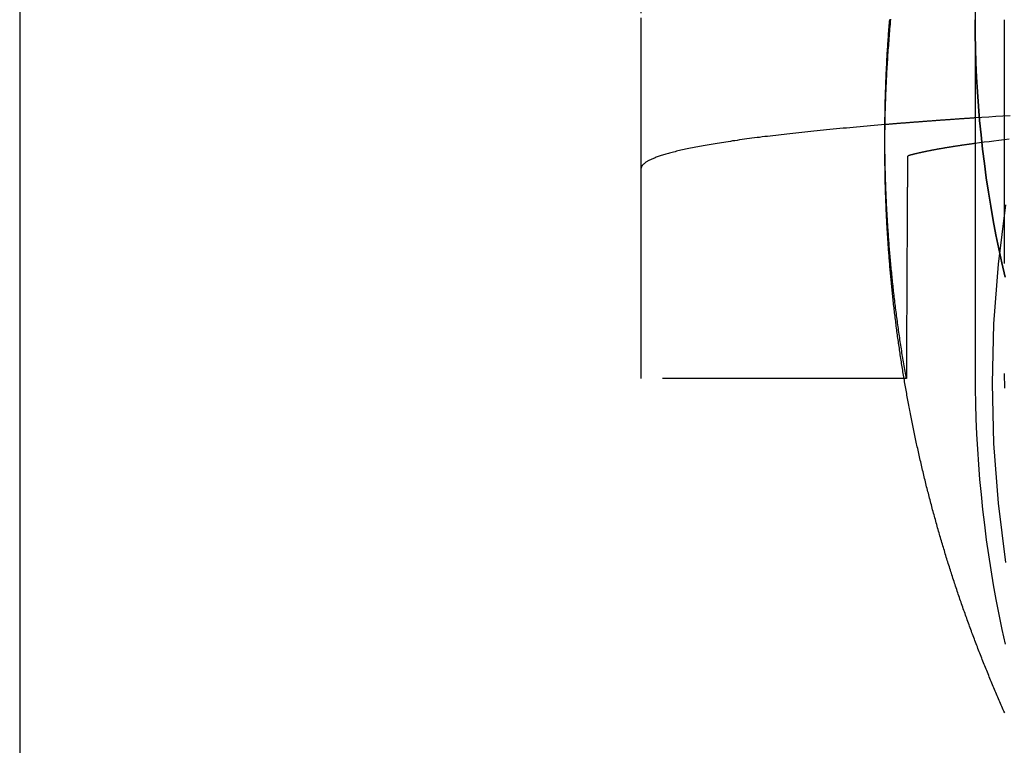
# Model space of a CAD drawing. Extents: x 482 to 1392, y -820 to 129.
# Drawn here: x 542 to 583, y -347 to -317 of the extents above; entities that cross this region are included whole.
import ezdxf

# ---------------------------------------------------------------- set-up
doc = ezdxf.new("R2010")
doc.units = 0
doc.header["$LTSCALE"] = 20
doc.linetypes.add('AUSGEZOGEN', pattern=[0])
doc.linetypes.add('STRICHPUNKT', pattern=[1, 0.5, -0.25, 0, -0.25])
doc.layers.get('0').update_dxf_attribs({"linetype": 'CONTINUOUS'})
doc.layers.add('SCHRAFF', color=7, linetype='AUSGEZOGEN')

# ---------------------------------------------------------------- blocks, each defined once
blk = doc.blocks.new('A$C642CDAC8')
at = {"color": 3, "linetype": 'CONTINUOUS', "extrusion": (2e-16, 1, -2e-16)}
for p, q in [((311.1934, -94.125), (311.1934, -258.125)), ((350.3934, -166.0653), (350.3934, -181.0231)), ((350.3934, -181.0231), (350.3934, -195.5406)), ((347.6187, -186.6511), (347.6187, -187.1113))]:
    blk.add_line(p, q, dxfattribs=at)
at = {"color": 1, "linetype": 'STRICHPUNKT', "extrusion": (2e-16, 1, -2e-16)}
for p, q in [((336.6934, -195.7546), (336.6934, -175.782)), ((351.5934, -181.0231), (351.5934, -195.5378)), ((346.6934, -186.2915), (346.6934, -185.7683)), ((336.6934, -187.1113), (336.6955, -187.1113)), ((347.5744, -195.7546), (336.6934, -195.7546))]:
    blk.add_line(p, q, dxfattribs=at)
at = {"color": 3}
for points in [[(346.693, -186.292, 0), (346.693, -186.194, 0), (346.694, -186.095, 0), (346.694, -185.997, 0), (346.695, -185.899, 0), (346.696, -185.801, 0), (346.696, -185.703, 0), (346.698, -185.605, 0), (346.699, -185.507, 0), (346.7, -185.409, 0), (346.702, -185.311, 0), (346.704, -185.213, 0), (346.705, -185.115, 0), (346.708, -185.017, 0), (346.71, -184.919, 0), (346.712, -184.821, 0), (346.715, -184.723, 0), (346.718, -184.626, 0), (346.721, -184.528, 0), (346.724, -184.43, 0), (346.727, -184.332, 0), (346.73, -184.234, 0), (346.734, -184.136, 0), (346.738, -184.038, 0), (346.742, -183.94, 0), (346.746, -183.842, 0), (346.75, -183.744, 0), (346.755, -183.646, 0), (346.759, -183.548, 0), (346.764, -183.45, 0), (346.769, -183.352, 0), (346.774, -183.255, 0), (346.779, -183.157, 0), (346.785, -183.059, 0), (346.79, -182.961, 0), (346.796, -182.863, 0), (346.802, -182.765, 0), (346.808, -182.668, 0), (346.815, -182.57, 0), (346.821, -182.472, 0), (346.828, -182.374, 0), (346.834, -182.276, 0), (346.841, -182.179, 0), (346.849, -182.081, 0), (346.856, -181.983, 0), (346.863, -181.885, 0), (346.871, -181.788, 0), (346.879, -181.69, 0), (346.887, -181.592, 0), (346.895, -181.495, 0), (346.903, -181.397, 0), (346.912, -181.299, 0), (346.92, -181.202, 0), (346.929, -181.104, 0), (346.938, -181.007, 0)], [(347.574, -195.755, 0), (347.561, -195.679, 0), (347.548, -195.603, 0), (347.534, -195.527, 0), (347.521, -195.451, 0), (347.508, -195.375, 0), (347.495, -195.299, 0), (347.482, -195.223, 0), (347.47, -195.146, 0), (347.457, -195.07, 0), (347.444, -194.994, 0), (347.432, -194.918, 0), (347.42, -194.842, 0), (347.407, -194.766, 0), (347.395, -194.69, 0), (347.383, -194.614, 0), (347.371, -194.538, 0), (347.36, -194.461, 0), (347.348, -194.385, 0), (347.336, -194.309, 0), (347.325, -194.233, 0), (347.313, -194.156, 0), (347.302, -194.08, 0), (347.291, -194.004, 0), (347.28, -193.928, 0), (347.269, -193.851, 0), (347.258, -193.775, 0), (347.247, -193.699, 0), (347.237, -193.623, 0), (347.226, -193.546, 0), (347.216, -193.47, 0), (347.205, -193.394, 0), (347.195, -193.317, 0), (347.185, -193.241, 0), (347.175, -193.164, 0), (347.165, -193.088, 0), (347.155, -193.012, 0), (347.145, -192.935, 0), (347.136, -192.859, 0), (347.126, -192.782, 0), (347.117, -192.706, 0), (347.107, -192.63, 0), (347.098, -192.553, 0), (347.089, -192.477, 0), (347.08, -192.4, 0), (347.071, -192.324, 0), (347.062, -192.247, 0), (347.054, -192.171, 0), (347.045, -192.094, 0), (347.037, -192.018, 0), (347.028, -191.941, 0), (347.02, -191.865, 0), (347.012, -191.788, 0), (347.004, -191.711, 0), (346.996, -191.635, 0), (346.988, -191.558, 0), (346.98, -191.482, 0), (346.973, -191.405, 0), (346.965, -191.328, 0), (346.958, -191.252, 0), (346.95, -191.175, 0), (346.943, -191.099, 0), (346.936, -191.022, 0), (346.929, -190.945, 0), (346.922, -190.869, 0), (346.915, -190.792, 0), (346.908, -190.715, 0), (346.902, -190.639, 0), (346.895, -190.562, 0), (346.889, -190.485, 0), (346.882, -190.409, 0), (346.876, -190.332, 0), (346.87, -190.255, 0), (346.864, -190.179, 0), (346.858, -190.102, 0), (346.852, -190.025, 0), (346.847, -189.948, 0), (346.841, -189.872, 0), (346.836, -189.795, 0), (346.83, -189.718, 0), (346.825, -189.641, 0), (346.82, -189.565, 0), (346.815, -189.488, 0), (346.81, -189.411, 0), (346.805, -189.334, 0), (346.8, -189.258, 0), (346.796, -189.181, 0), (346.791, -189.104, 0), (346.787, -189.027, 0), (346.782, -188.95, 0), (346.778, -188.874, 0), (346.774, -188.797, 0), (346.77, -188.72, 0), (346.766, -188.643, 0), (346.762, -188.566, 0), (346.758, -188.49, 0), (346.755, -188.413, 0), (346.751, -188.336, 0), (346.748, -188.259, 0), (346.744, -188.182, 0), (346.741, -188.105, 0), (346.738, -188.029, 0), (346.735, -187.952, 0), (346.732, -187.875, 0), (346.73, -187.798, 0), (346.727, -187.721, 0), (346.724, -187.644, 0), (346.722, -187.567, 0), (346.719, -187.491, 0), (346.717, -187.414, 0), (346.715, -187.337, 0), (346.713, -187.26, 0), (346.711, -187.183, 0), (346.709, -187.106, 0), (346.707, -187.029, 0), (346.706, -186.952, 0), (346.704, -186.876, 0), (346.703, -186.799, 0), (346.701, -186.722, 0), (346.7, -186.645, 0), (346.699, -186.568, 0), (346.698, -186.491, 0), (346.697, -186.414, 0), (346.696, -186.337, 0), (346.696, -186.26, 0), (346.695, -186.184, 0), (346.694, -186.107, 0), (346.694, -186.03, 0)], [(351.609, -209.469, 0), (351.58, -209.405, 0), (351.552, -209.342, 0), (351.524, -209.278, 0), (351.496, -209.214, 0), (351.468, -209.151, 0), (351.44, -209.087, 0), (351.412, -209.023, 0), (351.385, -208.959, 0), (351.357, -208.895, 0), (351.33, -208.831, 0), (351.302, -208.767, 0), (351.275, -208.703, 0), (351.247, -208.639, 0), (351.22, -208.575, 0), (351.193, -208.511, 0), (351.166, -208.447, 0), (351.139, -208.383, 0), (351.112, -208.319, 0), (351.085, -208.254, 0), (351.058, -208.19, 0), (351.031, -208.126, 0), (351.005, -208.062, 0), (350.978, -207.997, 0), (350.952, -207.933, 0), (350.925, -207.868, 0), (350.899, -207.804, 0), (350.873, -207.739, 0), (350.847, -207.675, 0), (350.821, -207.61, 0), (350.795, -207.546, 0), (350.769, -207.481, 0), (350.743, -207.416, 0), (350.717, -207.352, 0), (350.691, -207.287, 0), (350.666, -207.222, 0), (350.64, -207.157, 0), (350.615, -207.092, 0), (350.59, -207.028, 0), (350.564, -206.963, 0), (350.539, -206.898, 0), (350.514, -206.833, 0), (350.489, -206.768, 0), (350.464, -206.703, 0), (350.439, -206.638, 0), (350.414, -206.573, 0), (350.389, -206.507, 0), (350.365, -206.442, 0), (350.34, -206.377, 0), (350.316, -206.312, 0), (350.291, -206.247, 0), (350.267, -206.181, 0), (350.243, -206.116, 0), (350.219, -206.051, 0), (350.195, -205.985, 0), (350.171, -205.92, 0), (350.147, -205.854, 0), (350.123, -205.789, 0), (350.099, -205.723, 0), (350.075, -205.658, 0), (350.052, -205.592, 0), (350.028, -205.527, 0), (350.005, -205.461, 0), (349.981, -205.395, 0), (349.958, -205.33, 0), (349.935, -205.264, 0), (349.912, -205.198, 0), (349.889, -205.133, 0), (349.866, -205.067, 0), (349.843, -205.001, 0), (349.82, -204.935, 0), (349.797, -204.869, 0), (349.775, -204.803, 0), (349.752, -204.737, 0), (349.73, -204.671, 0), (349.707, -204.605, 0), (349.685, -204.539, 0), (349.663, -204.473, 0), (349.64, -204.407, 0), (349.618, -204.341, 0), (349.596, -204.275, 0), (349.574, -204.209, 0), (349.553, -204.143, 0), (349.531, -204.076, 0), (349.509, -204.01, 0), (349.488, -203.944, 0), (349.466, -203.877, 0), (349.445, -203.811, 0), (349.423, -203.745, 0), (349.402, -203.678, 0), (349.381, -203.612, 0), (349.36, -203.545, 0), (349.339, -203.479, 0), (349.318, -203.412, 0), (349.297, -203.346, 0), (349.276, -203.279, 0), (349.255, -203.213, 0), (349.235, -203.146, 0), (349.214, -203.08, 0), (349.194, -203.013, 0), (349.173, -202.946, 0), (349.153, -202.879, 0), (349.133, -202.813, 0), (349.113, -202.746, 0), (349.093, -202.679, 0), (349.073, -202.612, 0), (349.053, -202.545, 0), (349.033, -202.479, 0), (349.013, -202.412, 0), (348.994, -202.345, 0), (348.974, -202.278, 0), (348.955, -202.211, 0), (348.935, -202.144, 0), (348.916, -202.077, 0), (348.897, -202.01, 0), (348.877, -201.943, 0), (348.858, -201.876, 0), (348.839, -201.809, 0), (348.821, -201.741, 0), (348.802, -201.674, 0), (348.783, -201.607, 0), (348.764, -201.54, 0), (348.746, -201.473, 0), (348.727, -201.405, 0), (348.709, -201.338, 0), (348.69, -201.271, 0), (348.672, -201.203, 0), (348.654, -201.136, 0), (348.636, -201.069, 0), (348.618, -201.001, 0), (348.6, -200.934, 0), (348.582, -200.866, 0), (348.564, -200.799, 0), (348.547, -200.731, 0), (348.529, -200.664, 0), (348.512, -200.596, 0), (348.494, -200.529, 0), (348.477, -200.461, 0), (348.46, -200.394, 0), (348.442, -200.326, 0), (348.425, -200.258, 0), (348.408, -200.191, 0), (348.391, -200.123, 0), (348.375, -200.055, 0), (348.358, -199.987, 0), (348.341, -199.92, 0), (348.324, -199.852, 0), (348.308, -199.784, 0), (348.291, -199.716, 0), (348.275, -199.648, 0), (348.259, -199.581, 0), (348.243, -199.513, 0), (348.227, -199.445, 0), (348.211, -199.377, 0), (348.195, -199.309, 0), (348.179, -199.241, 0), (348.163, -199.173, 0), (348.147, -199.105, 0), (348.132, -199.037, 0), (348.116, -198.969, 0), (348.101, -198.901, 0), (348.085, -198.833, 0), (348.07, -198.765, 0), (348.055, -198.696, 0), (348.04, -198.628, 0), (348.025, -198.56, 0), (348.01, -198.492, 0), (347.995, -198.424, 0), (347.98, -198.356, 0), (347.966, -198.287, 0), (347.951, -198.219, 0), (347.936, -198.151, 0), (347.922, -198.082, 0), (347.908, -198.014, 0), (347.893, -197.946, 0), (347.879, -197.877, 0), (347.865, -197.809, 0), (347.851, -197.741, 0), (347.837, -197.672, 0), (347.823, -197.604, 0), (347.809, -197.535, 0), (347.796, -197.467, 0), (347.782, -197.398, 0), (347.769, -197.33, 0), (347.755, -197.261, 0), (347.742, -197.193, 0), (347.729, -197.124, 0), (347.715, -197.056, 0), (347.702, -196.987, 0), (347.689, -196.919, 0), (347.676, -196.85, 0), (347.663, -196.781, 0), (347.651, -196.713, 0), (347.638, -196.644, 0), (347.625, -196.575, 0), (347.613, -196.507, 0), (347.6, -196.438, 0), (347.588, -196.369, 0), (347.576, -196.3, 0), (347.564, -196.232, 0), (347.552, -196.163, 0), (347.54, -196.094, 0), (347.528, -196.025, 0), (347.516, -195.956, 0), (347.504, -195.888, 0), (347.492, -195.819, 0), (347.481, -195.75, 0), (347.469, -195.681, 0), (347.458, -195.612, 0), (347.447, -195.543, 0), (347.435, -195.474, 0), (347.424, -195.405, 0), (347.413, -195.336, 0), (347.402, -195.267, 0), (347.391, -195.198, 0), (347.38, -195.129, 0), (347.37, -195.06, 0), (347.359, -194.991, 0), (347.348, -194.922, 0), (347.338, -194.853, 0), (347.327, -194.784, 0), (347.317, -194.715, 0), (347.307, -194.646, 0), (347.297, -194.577, 0), (347.287, -194.508, 0), (347.277, -194.439, 0), (347.267, -194.37, 0), (347.257, -194.3, 0), (347.247, -194.231, 0), (347.237, -194.162, 0), (347.228, -194.093, 0), (347.218, -194.024, 0), (347.209, -193.955, 0), (347.2, -193.885, 0), (347.19, -193.816, 0), (347.181, -193.747, 0), (347.172, -193.678, 0), (347.163, -193.608, 0), (347.154, -193.539, 0), (347.146, -193.47, 0), (347.137, -193.4, 0), (347.128, -193.331, 0), (347.12, -193.262, 0), (347.111, -193.192, 0), (347.103, -193.123, 0), (347.094, -193.054, 0), (347.086, -192.984, 0), (347.078, -192.915, 0), (347.07, -192.845, 0), (347.062, -192.776, 0), (347.054, -192.707, 0), (347.046, -192.637, 0), (347.039, -192.568, 0), (347.031, -192.498, 0), (347.024, -192.429, 0), (347.016, -192.359, 0), (347.009, -192.29, 0), (347.001, -192.22, 0), (346.994, -192.151, 0), (346.987, -192.081, 0), (346.98, -192.012, 0), (346.973, -191.942, 0), (346.966, -191.873, 0), (346.96, -191.803, 0), (346.953, -191.734, 0), (346.946, -191.664, 0), (346.94, -191.595, 0), (346.933, -191.525, 0), (346.927, -191.456, 0), (346.921, -191.386, 0), (346.914, -191.316, 0), (346.908, -191.247, 0), (346.902, -191.177, 0), (346.896, -191.108, 0), (346.891, -191.038, 0), (346.885, -190.968, 0), (346.879, -190.899, 0), (346.874, -190.829, 0), (346.868, -190.759, 0), (346.863, -190.69, 0), (346.857, -190.62, 0), (346.852, -190.55, 0), (346.847, -190.481, 0), (346.842, -190.411, 0), (346.837, -190.341, 0), (346.832, -190.272, 0), (346.827, -190.202, 0), (346.822, -190.132, 0), (346.818, -190.062, 0), (346.813, -189.993, 0), (346.809, -189.923, 0), (346.804, -189.853, 0), (346.8, -189.783, 0), (346.796, -189.714, 0), (346.792, -189.644, 0), (346.788, -189.574, 0), (346.784, -189.504, 0), (346.78, -189.435, 0), (346.776, -189.365, 0), (346.772, -189.295, 0), (346.769, -189.225, 0), (346.765, -189.156, 0), (346.762, -189.086, 0), (346.758, -189.016, 0), (346.755, -188.946, 0), (346.752, -188.876, 0), (346.749, -188.807, 0), (346.746, -188.737, 0), (346.743, -188.667, 0), (346.74, -188.597, 0), (346.737, -188.527, 0), (346.734, -188.457, 0), (346.732, -188.388, 0), (346.729, -188.318, 0), (346.727, -188.248, 0), (346.725, -188.178, 0), (346.722, -188.108, 0), (346.72, -188.038, 0), (346.718, -187.968, 0), (346.716, -187.899, 0), (346.714, -187.829, 0), (346.712, -187.759, 0), (346.71, -187.689, 0), (346.709, -187.619, 0), (346.707, -187.549, 0), (346.706, -187.479, 0), (346.704, -187.41, 0), (346.703, -187.34, 0), (346.702, -187.27, 0), (346.701, -187.2, 0), (346.7, -187.13, 0), (346.699, -187.06, 0), (346.698, -186.99, 0), (346.697, -186.92, 0), (346.696, -186.851, 0), (346.695, -186.781, 0), (346.695, -186.711, 0), (346.694, -186.641, 0), (346.694, -186.571, 0), (346.694, -186.501, 0), (346.694, -186.431, 0), (346.693, -186.361, 0), (346.693, -186.292, 0)], [(347.764, -186.575, 0), (347.762, -186.576, 0), (347.761, -186.576, 0), (347.759, -186.577, 0), (347.758, -186.577, 0), (347.756, -186.577, 0), (347.755, -186.578, 0), (347.753, -186.578, 0), (347.752, -186.579, 0), (347.75, -186.579, 0), (347.749, -186.579, 0), (347.748, -186.58, 0), (347.746, -186.58, 0), (347.745, -186.581, 0), (347.743, -186.581, 0), (347.742, -186.581, 0), (347.741, -186.582, 0), (347.739, -186.582, 0), (347.738, -186.583, 0), (347.737, -186.583, 0), (347.735, -186.583, 0), (347.734, -186.584, 0), (347.732, -186.584, 0), (347.731, -186.584, 0), (347.73, -186.585, 0), (347.729, -186.585, 0), (347.727, -186.586, 0), (347.726, -186.586, 0), (347.725, -186.586, 0), (347.723, -186.587, 0), (347.722, -186.587, 0), (347.721, -186.588, 0), (347.72, -186.588, 0), (347.718, -186.588, 0), (347.717, -186.589, 0), (347.716, -186.589, 0), (347.715, -186.59, 0), (347.713, -186.59, 0), (347.712, -186.59, 0), (347.711, -186.591, 0), (347.71, -186.591, 0), (347.709, -186.592, 0), (347.707, -186.592, 0), (347.706, -186.592, 0), (347.705, -186.593, 0), (347.704, -186.593, 0), (347.703, -186.594, 0), (347.702, -186.594, 0), (347.7, -186.594, 0), (347.699, -186.595, 0), (347.698, -186.595, 0), (347.697, -186.595, 0), (347.696, -186.596, 0), (347.695, -186.596, 0), (347.694, -186.597, 0), (347.693, -186.597, 0), (347.692, -186.597, 0), (347.691, -186.598, 0), (347.689, -186.598, 0), (347.688, -186.599, 0), (347.687, -186.599, 0), (347.686, -186.599, 0), (347.685, -186.6, 0), (347.684, -186.6, 0), (347.683, -186.601, 0), (347.682, -186.601, 0), (347.681, -186.601, 0), (347.68, -186.602, 0), (347.679, -186.602, 0), (347.678, -186.603, 0), (347.677, -186.603, 0), (347.676, -186.603, 0), (347.675, -186.604, 0), (347.675, -186.604, 0), (347.674, -186.605, 0), (347.673, -186.605, 0), (347.672, -186.605, 0), (347.671, -186.606, 0), (347.67, -186.606, 0), (347.669, -186.607, 0), (347.668, -186.607, 0), (347.667, -186.607, 0), (347.666, -186.608, 0), (347.666, -186.608, 0), (347.665, -186.609, 0), (347.664, -186.609, 0), (347.663, -186.609, 0), (347.662, -186.61, 0), (347.661, -186.61, 0), (347.661, -186.611, 0), (347.66, -186.611, 0), (347.659, -186.611, 0), (347.658, -186.612, 0), (347.657, -186.612, 0), (347.657, -186.612, 0), (347.656, -186.613, 0), (347.655, -186.613, 0), (347.654, -186.614, 0), (347.654, -186.614, 0), (347.653, -186.614, 0), (347.652, -186.615, 0), (347.651, -186.615, 0), (347.651, -186.616, 0), (347.65, -186.616, 0), (347.649, -186.616, 0), (347.648, -186.617, 0), (347.648, -186.617, 0), (347.647, -186.618, 0), (347.646, -186.618, 0), (347.646, -186.618, 0), (347.645, -186.619, 0), (347.645, -186.619, 0), (347.644, -186.62, 0), (347.643, -186.62, 0), (347.643, -186.62, 0), (347.642, -186.621, 0), (347.641, -186.621, 0), (347.641, -186.622, 0), (347.64, -186.622, 0), (347.64, -186.622, 0), (347.639, -186.623, 0), (347.638, -186.623, 0), (347.638, -186.624, 0), (347.637, -186.624, 0), (347.637, -186.624, 0), (347.636, -186.625, 0), (347.636, -186.625, 0), (347.635, -186.626, 0), (347.635, -186.626, 0), (347.634, -186.626, 0), (347.634, -186.627, 0), (347.633, -186.627, 0), (347.633, -186.628, 0), (347.632, -186.628, 0), (347.632, -186.628, 0), (347.631, -186.629, 0), (347.631, -186.629, 0), (347.63, -186.63, 0), (347.63, -186.63, 0), (347.63, -186.63, 0), (347.629, -186.631, 0), (347.629, -186.631, 0), (347.628, -186.632, 0), (347.628, -186.632, 0), (347.628, -186.632, 0), (347.627, -186.633, 0), (347.627, -186.633, 0), (347.627, -186.634, 0), (347.626, -186.634, 0), (347.626, -186.634, 0), (347.626, -186.635, 0), (347.625, -186.635, 0), (347.625, -186.636, 0), (347.625, -186.636, 0), (347.624, -186.636, 0), (347.624, -186.637, 0), (347.624, -186.637, 0), (347.623, -186.638, 0), (347.623, -186.638, 0), (347.623, -186.638, 0), (347.623, -186.639, 0), (347.622, -186.639, 0), (347.622, -186.64, 0), (347.622, -186.64, 0), (347.622, -186.64, 0), (347.621, -186.641, 0), (347.621, -186.641, 0), (347.621, -186.642, 0), (347.621, -186.642, 0), (347.621, -186.642, 0), (347.62, -186.643, 0), (347.62, -186.643, 0), (347.62, -186.644, 0), (347.62, -186.644, 0), (347.62, -186.644, 0), (347.62, -186.645, 0), (347.62, -186.645, 0), (347.619, -186.646, 0), (347.619, -186.646, 0), (347.619, -186.646, 0), (347.619, -186.647, 0), (347.619, -186.647, 0), (347.619, -186.648, 0), (347.619, -186.648, 0), (347.619, -186.648, 0), (347.619, -186.649, 0), (347.619, -186.649, 0), (347.619, -186.65, 0), (347.619, -186.65, 0), (347.619, -186.65, 0), (347.619, -186.651, 0), (347.619, -186.651, 0)], [(347.619, -187.111, 0), (347.619, -187.126, 0), (347.619, -187.141, 0), (347.618, -187.156, 0), (347.618, -187.171, 0), (347.618, -187.186, 0), (347.618, -187.201, 0), (347.618, -187.216, 0), (347.618, -187.232, 0), (347.618, -187.247, 0), (347.618, -187.262, 0), (347.618, -187.277, 0), (347.618, -187.292, 0), (347.618, -187.307, 0), (347.618, -187.322, 0), (347.617, -187.337, 0), (347.617, -187.352, 0), (347.617, -187.367, 0), (347.617, -187.382, 0), (347.617, -187.397, 0), (347.617, -187.412, 0), (347.617, -187.427, 0), (347.617, -187.442, 0), (347.617, -187.457, 0), (347.617, -187.472, 0), (347.617, -187.487, 0), (347.617, -187.502, 0), (347.617, -187.517, 0), (347.616, -187.532, 0), (347.616, -187.547, 0), (347.616, -187.562, 0), (347.616, -187.577, 0), (347.616, -187.592, 0), (347.616, -187.607, 0), (347.616, -187.622, 0), (347.616, -187.637, 0), (347.616, -187.652, 0), (347.616, -187.667, 0), (347.616, -187.682, 0), (347.616, -187.697, 0), (347.616, -187.712, 0), (347.615, -187.728, 0), (347.615, -187.743, 0), (347.615, -187.758, 0), (347.615, -187.773, 0), (347.615, -187.788, 0), (347.615, -187.803, 0), (347.615, -187.818, 0), (347.615, -187.833, 0), (347.615, -187.848, 0), (347.615, -187.863, 0), (347.615, -187.878, 0), (347.615, -187.893, 0), (347.614, -187.908, 0), (347.614, -187.923, 0), (347.614, -187.938, 0), (347.614, -187.953, 0), (347.614, -187.968, 0), (347.614, -187.983, 0), (347.614, -187.998, 0), (347.614, -188.013, 0), (347.614, -188.028, 0), (347.614, -188.043, 0), (347.614, -188.058, 0), (347.614, -188.073, 0), (347.614, -188.088, 0), (347.613, -188.103, 0), (347.613, -188.118, 0), (347.613, -188.133, 0), (347.613, -188.148, 0), (347.613, -188.163, 0), (347.613, -188.178, 0), (347.613, -188.193, 0), (347.613, -188.209, 0), (347.613, -188.224, 0), (347.613, -188.239, 0), (347.613, -188.254, 0), (347.613, -188.269, 0), (347.612, -188.284, 0), (347.612, -188.299, 0), (347.612, -188.314, 0), (347.612, -188.329, 0), (347.612, -188.344, 0), (347.612, -188.359, 0), (347.612, -188.374, 0), (347.612, -188.389, 0), (347.612, -188.404, 0), (347.612, -188.419, 0), (347.612, -188.434, 0), (347.612, -188.449, 0), (347.612, -188.464, 0), (347.611, -188.479, 0), (347.611, -188.494, 0), (347.611, -188.509, 0), (347.611, -188.524, 0), (347.611, -188.539, 0), (347.611, -188.554, 0), (347.611, -188.569, 0), (347.611, -188.584, 0), (347.611, -188.599, 0), (347.611, -188.614, 0), (347.611, -188.629, 0), (347.611, -188.644, 0), (347.611, -188.659, 0), (347.61, -188.674, 0), (347.61, -188.69, 0), (347.61, -188.705, 0), (347.61, -188.72, 0), (347.61, -188.735, 0), (347.61, -188.75, 0), (347.61, -188.765, 0), (347.61, -188.78, 0), (347.61, -188.795, 0), (347.61, -188.81, 0), (347.61, -188.825, 0), (347.61, -188.84, 0), (347.609, -188.855, 0), (347.609, -188.87, 0), (347.609, -188.885, 0), (347.609, -188.9, 0), (347.609, -188.915, 0), (347.609, -188.93, 0), (347.609, -188.945, 0), (347.609, -188.96, 0), (347.609, -188.975, 0), (347.609, -188.99, 0), (347.609, -189.005, 0), (347.609, -189.02, 0)], [(347.609, -189.02, 0), (347.608, -189.073, 0), (347.608, -189.126, 0), (347.608, -189.179, 0), (347.608, -189.232, 0), (347.607, -189.285, 0), (347.607, -189.338, 0), (347.607, -189.391, 0), (347.606, -189.444, 0), (347.606, -189.497, 0), (347.606, -189.551, 0), (347.606, -189.604, 0), (347.605, -189.657, 0), (347.605, -189.71, 0), (347.605, -189.763, 0), (347.604, -189.816, 0), (347.604, -189.869, 0), (347.604, -189.922, 0), (347.604, -189.975, 0), (347.603, -190.028, 0), (347.603, -190.081, 0), (347.603, -190.134, 0), (347.603, -190.187, 0), (347.602, -190.24, 0), (347.602, -190.293, 0), (347.602, -190.346, 0), (347.601, -190.399, 0), (347.601, -190.452, 0), (347.601, -190.505, 0), (347.601, -190.558, 0), (347.6, -190.611, 0), (347.6, -190.664, 0), (347.6, -190.717, 0), (347.6, -190.77, 0), (347.599, -190.823, 0), (347.599, -190.876, 0), (347.599, -190.929, 0), (347.598, -190.982, 0), (347.598, -191.035, 0), (347.598, -191.088, 0), (347.598, -191.141, 0), (347.597, -191.194, 0), (347.597, -191.247, 0), (347.597, -191.301, 0), (347.597, -191.354, 0), (347.596, -191.407, 0), (347.596, -191.46, 0), (347.596, -191.513, 0), (347.595, -191.566, 0), (347.595, -191.619, 0), (347.595, -191.672, 0), (347.595, -191.725, 0), (347.594, -191.778, 0), (347.594, -191.831, 0), (347.594, -191.884, 0), (347.594, -191.937, 0), (347.593, -191.99, 0), (347.593, -192.043, 0), (347.593, -192.096, 0), (347.592, -192.149, 0), (347.592, -192.202, 0), (347.592, -192.255, 0), (347.592, -192.308, 0), (347.591, -192.361, 0), (347.591, -192.414, 0), (347.591, -192.467, 0), (347.591, -192.52, 0), (347.59, -192.573, 0), (347.59, -192.626, 0), (347.59, -192.679, 0), (347.59, -192.732, 0), (347.589, -192.785, 0), (347.589, -192.838, 0), (347.589, -192.891, 0), (347.588, -192.944, 0), (347.588, -192.997, 0), (347.588, -193.051, 0), (347.588, -193.104, 0), (347.587, -193.157, 0), (347.587, -193.21, 0), (347.587, -193.263, 0), (347.587, -193.316, 0), (347.586, -193.369, 0), (347.586, -193.422, 0), (347.586, -193.475, 0), (347.585, -193.528, 0), (347.585, -193.581, 0), (347.585, -193.634, 0), (347.585, -193.687, 0), (347.584, -193.74, 0), (347.584, -193.793, 0), (347.584, -193.846, 0), (347.584, -193.899, 0), (347.583, -193.952, 0), (347.583, -194.005, 0), (347.583, -194.058, 0), (347.583, -194.111, 0), (347.582, -194.164, 0), (347.582, -194.217, 0), (347.582, -194.27, 0), (347.582, -194.323, 0), (347.581, -194.376, 0), (347.581, -194.429, 0), (347.581, -194.482, 0), (347.58, -194.535, 0), (347.58, -194.588, 0), (347.58, -194.641, 0), (347.58, -194.694, 0), (347.579, -194.747, 0), (347.579, -194.8, 0), (347.579, -194.853, 0), (347.579, -194.906, 0), (347.578, -194.959, 0), (347.578, -195.012, 0), (347.578, -195.065, 0), (347.578, -195.118, 0), (347.577, -195.171, 0), (347.577, -195.224, 0), (347.577, -195.277, 0), (347.576, -195.33, 0), (347.576, -195.383, 0), (347.576, -195.437, 0), (347.576, -195.49, 0), (347.575, -195.543, 0), (347.575, -195.596, 0), (347.575, -195.649, 0), (347.575, -195.702, 0), (347.574, -195.755, 0)]]:
    blk.add_polyline3d(points, dxfattribs=at)
at = {"color": 3, "linetype": 'CONTINUOUS'}
for points in [[(351.636, -188.618, 0), (351.335, -191.055, 0), (351.154, -193.504, 0), (351.093, -195.959, 0), (351.154, -198.414, 0), (351.335, -200.863, 0), (351.636, -203.3, 0)], [(350.393, -185.056, 0), (350.363, -185.058, 0), (350.332, -185.06, 0), (350.301, -185.062, 0), (350.27, -185.064, 0), (350.24, -185.066, 0), (350.209, -185.068, 0), (350.178, -185.07, 0), (350.148, -185.072, 0), (350.117, -185.074, 0), (350.086, -185.077, 0), (350.056, -185.079, 0), (350.025, -185.081, 0), (349.995, -185.083, 0), (349.964, -185.085, 0), (349.934, -185.087, 0), (349.904, -185.089, 0), (349.873, -185.091, 0), (349.843, -185.093, 0), (349.813, -185.095, 0), (349.783, -185.097, 0), (349.752, -185.099, 0), (349.722, -185.102, 0), (349.692, -185.104, 0), (349.662, -185.106, 0), (349.632, -185.108, 0), (349.602, -185.11, 0), (349.572, -185.112, 0), (349.542, -185.114, 0), (349.512, -185.116, 0), (349.482, -185.118, 0), (349.452, -185.12, 0), (349.422, -185.123, 0), (349.392, -185.125, 0), (349.362, -185.127, 0), (349.332, -185.129, 0), (349.303, -185.131, 0), (349.273, -185.133, 0), (349.243, -185.135, 0), (349.214, -185.137, 0), (349.184, -185.139, 0), (349.154, -185.142, 0), (349.125, -185.144, 0), (349.095, -185.146, 0), (349.066, -185.148, 0), (349.036, -185.15, 0), (349.007, -185.152, 0), (348.978, -185.154, 0), (348.948, -185.156, 0), (348.919, -185.159, 0), (348.889, -185.161, 0), (348.86, -185.163, 0), (348.831, -185.165, 0), (348.802, -185.167, 0), (348.773, -185.169, 0), (348.743, -185.171, 0), (348.714, -185.173, 0), (348.685, -185.176, 0), (348.656, -185.178, 0), (348.627, -185.18, 0), (348.598, -185.182, 0), (348.569, -185.184, 0), (348.54, -185.186, 0), (348.511, -185.188, 0), (348.482, -185.191, 0), (348.454, -185.193, 0), (348.425, -185.195, 0), (348.396, -185.197, 0), (348.367, -185.199, 0), (348.339, -185.201, 0), (348.31, -185.203, 0), (348.281, -185.206, 0), (348.253, -185.208, 0), (348.224, -185.21, 0), (348.195, -185.212, 0), (348.167, -185.214, 0), (348.138, -185.216, 0), (348.11, -185.219, 0), (348.082, -185.221, 0), (348.053, -185.223, 0), (348.025, -185.225, 0), (347.996, -185.227, 0), (347.968, -185.229, 0), (347.94, -185.232, 0), (347.912, -185.234, 0), (347.883, -185.236, 0), (347.855, -185.238, 0), (347.827, -185.24, 0), (347.799, -185.242, 0), (347.771, -185.245, 0), (347.743, -185.247, 0), (347.715, -185.249, 0), (347.687, -185.251, 0), (347.659, -185.253, 0), (347.631, -185.255, 0), (347.603, -185.258, 0), (347.575, -185.26, 0), (347.548, -185.262, 0), (347.52, -185.264, 0), (347.492, -185.266, 0), (347.464, -185.269, 0), (347.437, -185.271, 0), (347.409, -185.273, 0), (347.381, -185.275, 0), (347.354, -185.277, 0), (347.326, -185.279, 0), (347.299, -185.282, 0), (347.271, -185.284, 0), (347.244, -185.286, 0), (347.216, -185.288, 0), (347.189, -185.29, 0), (347.162, -185.293, 0), (347.134, -185.295, 0), (347.107, -185.297, 0), (347.08, -185.299, 0), (347.052, -185.301, 0), (347.025, -185.304, 0), (346.998, -185.306, 0), (346.971, -185.308, 0), (346.944, -185.31, 0), (346.917, -185.312, 0), (346.89, -185.315, 0), (346.863, -185.317, 0), (346.836, -185.319, 0), (346.809, -185.321, 0), (346.782, -185.324, 0), (346.755, -185.326, 0), (346.728, -185.328, 0), (346.701, -185.33, 0)], [(350.393, -186.104, 0), (350.367, -186.108, 0), (350.341, -186.111, 0), (350.314, -186.115, 0), (350.288, -186.119, 0), (350.262, -186.122, 0), (350.236, -186.126, 0), (350.21, -186.129, 0), (350.184, -186.133, 0), (350.158, -186.137, 0), (350.133, -186.14, 0), (350.107, -186.144, 0), (350.082, -186.147, 0), (350.056, -186.151, 0), (350.031, -186.155, 0), (350.006, -186.158, 0), (349.981, -186.162, 0), (349.956, -186.165, 0), (349.931, -186.169, 0), (349.906, -186.173, 0), (349.881, -186.176, 0), (349.856, -186.18, 0), (349.832, -186.183, 0), (349.807, -186.187, 0), (349.783, -186.191, 0), (349.759, -186.194, 0), (349.735, -186.198, 0), (349.71, -186.202, 0), (349.686, -186.205, 0), (349.663, -186.209, 0), (349.639, -186.212, 0), (349.615, -186.216, 0), (349.591, -186.22, 0), (349.568, -186.223, 0), (349.544, -186.227, 0), (349.521, -186.231, 0), (349.498, -186.234, 0), (349.475, -186.238, 0), (349.452, -186.242, 0), (349.429, -186.245, 0), (349.406, -186.249, 0), (349.383, -186.253, 0), (349.36, -186.256, 0), (349.338, -186.26, 0), (349.315, -186.263, 0), (349.293, -186.267, 0), (349.271, -186.271, 0), (349.248, -186.274, 0), (349.226, -186.278, 0), (349.204, -186.282, 0), (349.182, -186.285, 0), (349.16, -186.289, 0), (349.139, -186.293, 0), (349.117, -186.296, 0), (349.095, -186.3, 0), (349.074, -186.304, 0), (349.053, -186.307, 0), (349.031, -186.311, 0), (349.01, -186.315, 0), (348.989, -186.318, 0), (348.968, -186.322, 0), (348.947, -186.326, 0), (348.926, -186.33, 0), (348.906, -186.333, 0), (348.885, -186.337, 0), (348.864, -186.341, 0), (348.844, -186.344, 0), (348.824, -186.348, 0), (348.803, -186.352, 0), (348.783, -186.355, 0), (348.763, -186.359, 0), (348.743, -186.363, 0), (348.723, -186.366, 0), (348.704, -186.37, 0), (348.684, -186.374, 0), (348.664, -186.378, 0), (348.645, -186.381, 0), (348.626, -186.385, 0), (348.606, -186.389, 0), (348.587, -186.392, 0), (348.568, -186.396, 0), (348.549, -186.4, 0), (348.53, -186.403, 0), (348.511, -186.407, 0), (348.493, -186.411, 0), (348.474, -186.415, 0), (348.455, -186.418, 0), (348.437, -186.422, 0), (348.419, -186.426, 0), (348.4, -186.429, 0), (348.382, -186.433, 0), (348.364, -186.437, 0), (348.346, -186.441, 0), (348.328, -186.444, 0), (348.311, -186.448, 0), (348.293, -186.452, 0), (348.275, -186.456, 0), (348.258, -186.459, 0), (348.24, -186.463, 0), (348.223, -186.467, 0), (348.206, -186.47, 0), (348.189, -186.474, 0), (348.172, -186.478, 0), (348.155, -186.482, 0), (348.138, -186.485, 0), (348.121, -186.489, 0), (348.105, -186.493, 0), (348.088, -186.497, 0), (348.072, -186.5, 0), (348.056, -186.504, 0), (348.039, -186.508, 0), (348.023, -186.512, 0), (348.007, -186.515, 0), (347.991, -186.519, 0), (347.975, -186.523, 0), (347.96, -186.527, 0), (347.944, -186.53, 0), (347.928, -186.534, 0), (347.913, -186.538, 0), (347.898, -186.542, 0), (347.882, -186.545, 0), (347.867, -186.549, 0), (347.852, -186.553, 0), (347.837, -186.557, 0), (347.822, -186.56, 0), (347.807, -186.564, 0), (347.793, -186.568, 0), (347.778, -186.572, 0), (347.764, -186.575, 0)], [(350.393, -195.541, 0), (350.397, -196.163, 0), (350.409, -196.786, 0), (350.428, -197.408, 0), (350.455, -198.03, 0), (350.489, -198.651, 0), (350.531, -199.273, 0), (350.581, -199.893, 0), (350.638, -200.513, 0), (350.703, -201.132, 0), (350.775, -201.751, 0), (350.856, -202.368, 0), (350.943, -202.984, 0), (351.038, -203.6, 0), (351.141, -204.214, 0), (351.252, -204.826, 0), (351.37, -205.438, 0), (351.495, -206.047, 0), (351.628, -206.656, 0)]]:
    blk.add_polyline3d(points, dxfattribs=at)
at = {"color": 1}
blk.add_polyline3d([(346.694, -186.03, 0), (346.694, -185.949, 0), (346.693, -185.868, 0), (346.693, -185.787, 0), (346.693, -185.706, 0), (346.694, -185.625, 0), (346.694, -185.544, 0), (346.694, -185.463, 0), (346.695, -185.382, 0), (346.695, -185.301, 0), (346.696, -185.22, 0), (346.697, -185.139, 0), (346.698, -185.058, 0), (346.699, -184.977, 0), (346.7, -184.896, 0), (346.701, -184.815, 0), (346.703, -184.734, 0), (346.704, -184.653, 0), (346.706, -184.572, 0), (346.708, -184.491, 0), (346.71, -184.41, 0), (346.712, -184.329, 0), (346.714, -184.248, 0), (346.716, -184.167, 0), (346.718, -184.086, 0), (346.721, -184.005, 0), (346.723, -183.924, 0), (346.726, -183.843, 0), (346.729, -183.762, 0), (346.732, -183.681, 0), (346.735, -183.6, 0), (346.738, -183.519, 0), (346.741, -183.438, 0), (346.744, -183.357, 0), (346.748, -183.276, 0), (346.751, -183.195, 0), (346.755, -183.114, 0), (346.759, -183.033, 0), (346.763, -182.952, 0), (346.767, -182.871, 0), (346.771, -182.79, 0), (346.775, -182.709, 0), (346.78, -182.628, 0), (346.784, -182.548, 0), (346.789, -182.467, 0), (346.794, -182.386, 0), (346.799, -182.305, 0), (346.804, -182.224, 0), (346.809, -182.143, 0), (346.814, -182.062, 0), (346.819, -181.981, 0), (346.825, -181.9, 0), (346.83, -181.82, 0), (346.836, -181.739, 0), (346.842, -181.658, 0), (346.848, -181.577, 0), (346.854, -181.496, 0), (346.86, -181.415, 0), (346.866, -181.335, 0), (346.872, -181.254, 0), (346.879, -181.173, 0), (346.885, -181.092, 0), (346.892, -181.011, 0)], dxfattribs=at)
at = {"color": 1, "linetype": 'STRICHPUNKT'}
for points in [[(336.696, -187.111, 0), (336.695, -187.033, 0), (336.695, -186.955, 0), (336.695, -186.877, 0), (336.695, -186.799, 0), (336.695, -186.721, 0), (336.695, -186.643, 0), (336.695, -186.565, 0), (336.695, -186.487, 0), (336.695, -186.409, 0), (336.695, -186.331, 0), (336.695, -186.253, 0), (336.695, -186.175, 0), (336.695, -186.097, 0), (336.695, -186.019, 0), (336.695, -185.941, 0), (336.695, -185.863, 0), (336.695, -185.785, 0), (336.695, -185.707, 0), (336.695, -185.629, 0), (336.695, -185.551, 0), (336.695, -185.473, 0), (336.695, -185.395, 0), (336.695, -185.317, 0), (336.695, -185.239, 0), (336.695, -185.161, 0), (336.695, -185.083, 0), (336.695, -185.005, 0), (336.695, -184.927, 0), (336.695, -184.849, 0), (336.695, -184.771, 0), (336.695, -184.693, 0), (336.695, -184.615, 0), (336.695, -184.537, 0), (336.695, -184.459, 0), (336.695, -184.381, 0), (336.695, -184.303, 0), (336.694, -184.225, 0), (336.694, -184.147, 0), (336.694, -184.069, 0), (336.694, -183.991, 0), (336.694, -183.913, 0), (336.694, -183.835, 0), (336.694, -183.757, 0), (336.694, -183.679, 0), (336.694, -183.601, 0), (336.694, -183.523, 0), (336.694, -183.444, 0), (336.694, -183.366, 0), (336.694, -183.288, 0), (336.694, -183.21, 0), (336.694, -183.132, 0), (336.694, -183.054, 0), (336.694, -182.976, 0), (336.694, -182.898, 0), (336.694, -182.82, 0), (336.694, -182.742, 0), (336.694, -182.664, 0), (336.694, -182.586, 0), (336.694, -182.508, 0), (336.694, -182.43, 0), (336.694, -182.352, 0), (336.694, -182.274, 0), (336.694, -182.196, 0), (336.694, -182.118, 0), (336.694, -182.04, 0), (336.694, -181.962, 0), (336.694, -181.884, 0), (336.694, -181.806, 0), (336.694, -181.728, 0), (336.694, -181.65, 0), (336.694, -181.572, 0), (336.694, -181.494, 0), (336.694, -181.416, 0), (336.694, -181.338, 0), (336.694, -181.26, 0), (336.694, -181.182, 0), (336.694, -181.104, 0), (336.694, -181.026, 0), (336.694, -180.948, 0)], [(350.393, -181.023, 0), (350.397, -181.615, 0), (350.409, -182.206, 0), (350.428, -182.797, 0), (350.455, -183.388, 0), (350.489, -183.979, 0), (350.531, -184.569, 0), (350.581, -185.159, 0), (350.638, -185.748, 0), (350.703, -186.337, 0), (350.775, -186.924, 0), (350.856, -187.511, 0), (350.943, -188.097, 0), (351.038, -188.681, 0), (351.141, -189.265, 0), (351.252, -189.847, 0), (351.37, -190.428, 0), (351.495, -191.007, 0), (351.628, -191.585, 0)], [(351.628, -191.585, 0), (351.495, -191.007, 0), (351.37, -190.428, 0), (351.252, -189.847, 0), (351.141, -189.265, 0), (351.038, -188.681, 0), (350.943, -188.097, 0), (350.856, -187.511, 0), (350.775, -186.924, 0), (350.703, -186.337, 0), (350.638, -185.748, 0), (350.581, -185.159, 0), (350.531, -184.569, 0), (350.489, -183.979, 0), (350.455, -183.388, 0), (350.428, -182.797, 0), (350.409, -182.206, 0), (350.397, -181.615, 0), (350.393, -181.023, 0)], [(351.833, -184.963, 0), (351.54, -184.981, 0), (351.25, -185, 0), (350.962, -185.018, 0), (350.676, -185.037, 0), (350.393, -185.056, 0)], [(351.797, -185.932, 0), (351.584, -185.956, 0), (351.374, -185.981, 0), (351.169, -186.005, 0), (350.969, -186.03, 0), (350.772, -186.055, 0), (350.581, -186.079, 0), (350.393, -186.104, 0)], [(346.701, -185.33, 0), (346.552, -185.343, 0), (346.404, -185.355, 0), (346.256, -185.368, 0), (346.11, -185.38, 0), (345.964, -185.393, 0), (345.82, -185.405, 0), (345.677, -185.418, 0), (345.535, -185.431, 0), (345.393, -185.443, 0), (345.253, -185.456, 0), (345.114, -185.469, 0), (344.976, -185.482, 0), (344.839, -185.494, 0), (344.703, -185.507, 0), (344.569, -185.52, 0), (344.435, -185.533, 0), (344.302, -185.546, 0), (344.171, -185.559, 0), (344.04, -185.572, 0), (343.911, -185.585, 0), (343.782, -185.598, 0), (343.655, -185.611, 0), (343.529, -185.624, 0), (343.404, -185.637, 0), (343.28, -185.651, 0), (343.157, -185.664, 0), (343.035, -185.677, 0), (342.915, -185.69, 0), (342.795, -185.704, 0), (342.677, -185.717, 0), (342.559, -185.73, 0), (342.443, -185.744, 0), (342.328, -185.757, 0), (342.214, -185.77, 0), (342.101, -185.784, 0), (341.989, -185.797, 0), (341.878, -185.811, 0), (341.769, -185.824, 0), (341.66, -185.838, 0), (341.553, -185.852, 0), (341.447, -185.865, 0), (341.342, -185.879, 0), (341.238, -185.892, 0), (341.135, -185.906, 0), (341.033, -185.92, 0), (340.933, -185.933, 0), (340.833, -185.947, 0), (340.735, -185.961, 0), (340.638, -185.975, 0), (340.542, -185.989, 0), (340.447, -186.002, 0), (340.353, -186.016, 0), (340.261, -186.03, 0), (340.169, -186.044, 0), (340.079, -186.058, 0), (339.99, -186.072, 0), (339.902, -186.086, 0), (339.815, -186.1, 0), (339.73, -186.114, 0), (339.645, -186.128, 0), (339.562, -186.142, 0), (339.48, -186.156, 0), (339.399, -186.17, 0), (339.319, -186.184, 0), (339.241, -186.198, 0), (339.163, -186.212, 0), (339.087, -186.226, 0), (339.012, -186.241, 0), (338.938, -186.255, 0), (338.865, -186.269, 0), (338.794, -186.283, 0), (338.723, -186.297, 0), (338.654, -186.312, 0), (338.586, -186.326, 0), (338.519, -186.34, 0), (338.454, -186.354, 0), (338.389, -186.369, 0), (338.326, -186.383, 0), (338.264, -186.397, 0), (338.203, -186.412, 0), (338.143, -186.426, 0), (338.085, -186.44, 0), (338.027, -186.455, 0), (337.971, -186.469, 0), (337.916, -186.484, 0), (337.863, -186.498, 0), (337.81, -186.512, 0), (337.759, -186.527, 0), (337.709, -186.541, 0), (337.66, -186.556, 0), (337.612, -186.57, 0), (337.565, -186.585, 0), (337.52, -186.599, 0), (337.476, -186.614, 0), (337.433, -186.628, 0), (337.391, -186.643, 0), (337.351, -186.657, 0), (337.311, -186.672, 0), (337.273, -186.687, 0), (337.236, -186.701, 0), (337.201, -186.716, 0), (337.166, -186.73, 0), (337.133, -186.745, 0), (337.101, -186.759, 0), (337.07, -186.774, 0), (337.04, -186.789, 0), (337.012, -186.803, 0), (336.985, -186.818, 0), (336.959, -186.833, 0), (336.934, -186.847, 0), (336.91, -186.862, 0), (336.888, -186.876, 0), (336.867, -186.891, 0), (336.847, -186.906, 0), (336.828, -186.92, 0), (336.811, -186.935, 0), (336.794, -186.95, 0), (336.779, -186.964, 0), (336.765, -186.979, 0), (336.753, -186.994, 0), (336.741, -187.008, 0), (336.731, -187.023, 0), (336.722, -187.038, 0), (336.714, -187.053, 0), (336.708, -187.067, 0), (336.703, -187.082, 0), (336.698, -187.097, 0), (336.696, -187.111, 0)], [(351.593, -195.538, 0), (351.597, -196.146, 0)]]:
    blk.add_polyline3d(points, dxfattribs=at)

msp = doc.modelspace()

# ---------------------------------------------------------------- block references
at = {"layer": 'SCHRAFF'}
msp.add_blockref('A$C642CDAC8', (230.965, -135.775), dxfattribs=at)

doc.saveas('drawing.dxf')
